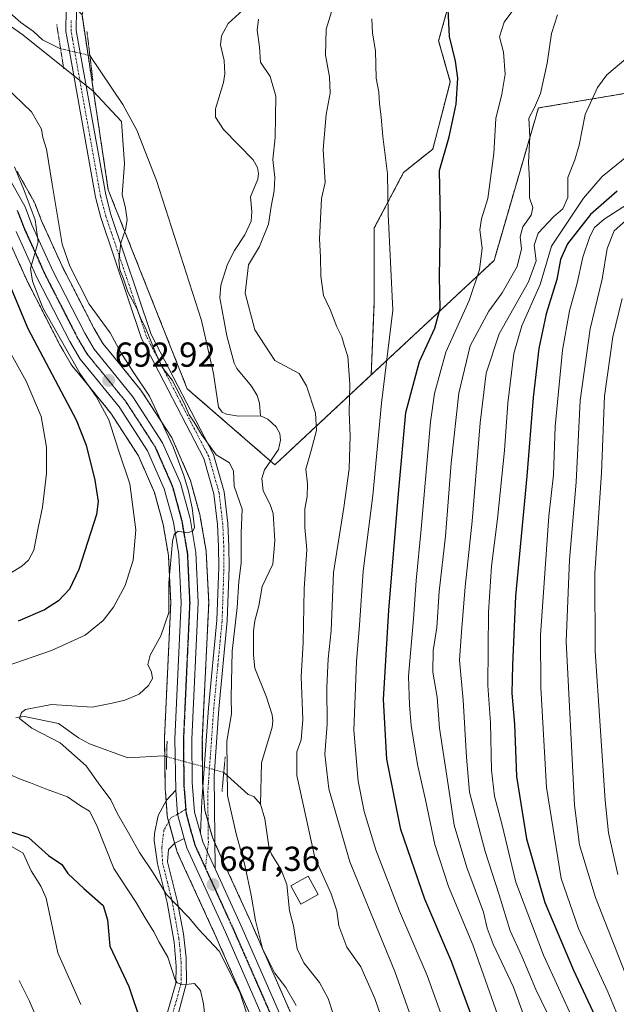
# Model space of a CAD drawing. Units: metres. Extents: x 600085 to 603513, y 4766179 to 4768543.
# Drawn here: x 601265 to 601438, y 4766415 to 4766699 of the extents above; entities that cross this region are included whole.
import ezdxf
from ezdxf.enums import TextEntityAlignment as Align

# ---------------------------------------------------------------- set-up
doc = ezdxf.new("R2010")
doc.units = ezdxf.units.M
doc.header["$MEASUREMENT"] = 0
for name, pattern in [('TRAZO_Y_PUNTO', [1, 0.5, -0.25, 0, -0.25]), ('TRAZOS', [0.75, 0.5, -0.25]), ('TRAZOS2', [0.375, 0.25, -0.125])]:
    doc.linetypes.add(name, pattern=pattern)
for name, color, linetype, lineweight in [('Arbolado forestal', 92, 'TRAZOS', 0), ('Arbolado forestal CxS', 92, 'Continuous', 0), ('Camino', 19, 'Continuous', 0), ('Camino Cxs', 19, 'Continuous', 0), ('Camino eje', 39, 'TRAZO_Y_PUNTO', 13), ('Carretera de calzada única', 19, 'Continuous', 13), ('Carretera de calzada única Cxs', 19, 'Continuous', 13), ('Carretera de calzada única eje', 19, 'TRAZO_Y_PUNTO', 0), ('Carátula', 7, 'Continuous', 5), ('Corriente natural lineal', 142, 'Continuous', 13), ('Corriente natural lineal oculto', 19, 'TRAZO_Y_PUNTO', 13), ('Curva de nivel maestra', 36, 'Continuous', 30), ('Curva de nivel normal', 36, 'Continuous', 0), ('Edificación ligera', 1, 'Continuous', 0), ('Edificación ligera Cxs', 1, 'Continuous', 0), ('Núcleo urbano', 19, 'Continuous', 0), ('Núcleo urbano CxS', 19, 'Continuous', 0), ('Pista no pavimentada', 254, 'Continuous', 13), ('Pista no pavimentada Cxs', 254, 'Continuous', 0), ('Pista pavimentada eje', 135, 'TRAZO_Y_PUNTO', 0), ('Puente lineal', 2, 'TRAZOS2', 0), ('Punto de cota en terreno', 7, 'Continuous', 0), ('Ruta', 19, 'TRAZOS2', 30), ('Rótulo de punto de cota en terreno', 19, 'Continuous', 0)]:
    doc.layers.add(name, color=color, linetype=linetype, lineweight=lineweight)
doc.styles.add('Arial', font='txt', dxfattribs={"height": 0.2})

# ---------------------------------------------------------------- blocks, each defined once
blk = doc.blocks.new('*U151')
at = {"layer": 'Arbolado forestal CxS', "color": 92, "linetype": 'Continuous', "lineweight": 0}
for points in [[(601356.37, 4766383.84, 685.22), (601332.09, 4766439.23, 686.61), (601324.64, 4766455.57, 686.91), (601321.2, 4766463.11, 686.89), (601320.56, 4766465.4, 686.86), (601318.93, 4766471.21, 686.78), (601318.3, 4766479.31, 686.56), (601318.21, 4766491.68, 686.35), (601320.05, 4766531.02, 686.51), (601320.05, 4766531.16, 686.51), (601320.05, 4766531.31, 686.52), (601319.33, 4766545.71, 687.49), (601319.29, 4766546.06, 687.48), (601317.63, 4766555.91, 687.93), (601317.56, 4766556.19, 687.96), (601314.78, 4766566.38, 688.82), (601314.71, 4766566.62, 688.85), (601314.64, 4766566.8, 688.88), (601309.51, 4766578.47, 689.57), (601309.36, 4766578.76, 689.57), (601309.28, 4766578.89, 689.58), (601300.69, 4766592.14, 691.11), (601300.5, 4766592.4, 691.12), (601292.67, 4766602.08, 691.85), (601289.47, 4766605.96, 692.17), (601286.89, 4766610.34, 692.18), (601277.73, 4766628.23, 690.93), (601271.8, 4766641.34, 693.28), (601269.83, 4766646.42, 693.7), (601269.65, 4766646.8, 693.73), (601264.78, 4766655.54, 694.81)], [(601261.75, 4766637.03, 696.01), (601267.85, 4766623.55, 695.86), (601267.91, 4766623.42, 695.86), (601277.27, 4766605.14, 694.26), (601277.35, 4766605, 694.27), (601280.38, 4766599.87, 694.43), (601280.65, 4766599.48, 694.34), (601284.23, 4766595.16, 694.2), (601291.76, 4766585.84, 693.46), (601299.76, 4766573.49, 692.06), (601304.39, 4766562.94, 691.4), (601306.92, 4766553.69, 690), (601308.43, 4766544.69, 689.9), (601309.1, 4766531.15, 689.32), (601307.28, 4766491.97, 686.68), (601307.28, 4766491.81, 686.65), (601307.53, 4766476.93, 687.22), (601307.54, 4766476.75, 687.22), (601308.09, 4766469.59, 687.28), (601308.13, 4766469.3, 687.28), (601308.19, 4766469.02, 687.28), (601310.09, 4766462.2, 687.46), (601310.82, 4766459.58, 687.49), (601310.89, 4766459.35, 687.49), (601310.98, 4766459.13, 687.49), (601322.13, 4766434.77, 688.8), (601346.15, 4766379.91, 687.1)], [(601237.1, 4766727.55, 685.08), (601268.38, 4766715.78, 687.98), (601283.48, 4766700.74, 685.24), (601291.07, 4766650.22, 685.22), (601313.85, 4766592.85, 683.84), (601339.16, 4766570.91, 683.2), (601366.96, 4766596.83, 692.81), (601402.41, 4766629.89, 706.75), (601415.21, 4766673.88, 710.71), (601464.3, 4766682.13, 720.79)]]:
    blk.add_polyline3d(points, dxfattribs=at)
blk = doc.blocks.new('*U240')
at = {"layer": 'Curva de nivel maestra', "color": 36, "linetype": 'Continuous', "lineweight": 30}
blk.add_polyline3d([(601437.93, 4766649.86, 725), (601430.28, 4766643.16, 725), (601423.59, 4766634.64, 725), (601421.62, 4766630.2, 725), (601420.52, 4766624.36, 725), (601417.43, 4766614.52, 725), (601415.37, 4766604.48, 725), (601413.69, 4766590.35, 725), (601411.88, 4766567.62, 725), (601408.62, 4766533.02, 725), (601407.77, 4766513.04, 725), (601407.58, 4766504.96, 725), (601408.27, 4766496.03, 725), (601408.88, 4766480.92, 725), (601411.81, 4766462.92, 725), (601417.08, 4766444.58, 725), (601425.38, 4766425.03, 725), (601431.61, 4766411.69, 725), (601436.27, 4766398.03, 725), (601443.1, 4766373.03, 725)], dxfattribs=at)
blk = doc.blocks.new('*U243')
at = {"layer": 'Curva de nivel maestra', "color": 36, "linetype": 'Continuous', "lineweight": 30}
for points in [[(601397.07, 4766408.84, 700), (601390.13, 4766427.54, 700), (601382.41, 4766445.56, 700), (601375.55, 4766465.65, 700), (601371.43, 4766485.99, 700), (601370.46, 4766503.13, 700), (601372, 4766528.94, 700), (601374.85, 4766562.59, 700), (601376.96, 4766586.02, 700), (601380.86, 4766600.68, 700), (601385.29, 4766610.35, 700), (601386.82, 4766616.04, 700), (601386.67, 4766625.29, 700), (601386.91, 4766641.68, 700), (601386.7, 4766655.88, 700), (601389.46, 4766665.6, 700), (601391.45, 4766674.99, 700), (601391.95, 4766682.46, 700), (601391.27, 4766687.36, 700), (601389.53, 4766694.51, 700), (601389.17, 4766702.36, 700)], [(601260.36, 4766628.23, 700), (601267.83, 4766610.23, 700), (601281.8, 4766583.89, 700), (601284.64, 4766576.62, 700), (601287.19, 4766566.45, 700), (601288.13, 4766560.29, 700), (601287.64, 4766556.53, 700), (601282.61, 4766540.69, 700), (601279.86, 4766535.04, 700), (601276.7, 4766531.69, 700), (601272.65, 4766529.02, 700), (601265.08, 4766525.75, 700)], [(601260.96, 4766465.64, 700), (601268, 4766463.32, 700), (601273.83, 4766458.14, 700), (601277.64, 4766455.51, 700), (601279.43, 4766452.96, 700), (601283.97, 4766448.59, 700), (601289.58, 4766443.72, 700), (601290.85, 4766439.55, 700), (601291.53, 4766432.03, 700), (601297.03, 4766420.33, 700), (601300.5, 4766410.03, 700)]]:
    blk.add_polyline3d(points, dxfattribs=at)
blk = doc.blocks.new('5PATER')
at = {"layer": 'Carátula', "linetype": 'Continuous', "lineweight": 5}
h = blk.add_hatch(color=250, dxfattribs=at)
edge = h.paths.add_edge_path()
edge.add_ellipse((0, 0.01), major_axis=(-1.33, -1.34), ratio=0.999422, start_angle=0, end_angle=360)

msp = doc.modelspace()

# ---------------------------------------------------------------- linework, layer by layer
at = {"layer": 'Arbolado forestal', "color": 92, "linetype": 'TRAZOS', "lineweight": 0}
for points in [[(601398.66, 4766818.33, 690.45), (601402.44, 4766814.05, 687.79), (601410.04, 4766805.46, 688.6), (601421.01, 4766787.74, 695.59), (601433.66, 4766769.18, 697.48), (601436.19, 4766756.53, 699.85), (601427.76, 4766747.25, 700.03), (601412.57, 4766737.96, 699.17), (601393.16, 4766717.72, 698.55), (601386.41, 4766693.25, 699.11), (601389.79, 4766681.44, 699.4), (601384.73, 4766662.03, 698.45), (601376.29, 4766655.28, 696.43), (601367.85, 4766639.25, 693.92), (601367.85, 4766618.16, 692.73), (601366.96, 4766596.83, 692.81)], [(601398.66, 4766818.33, 690.45), (601402.44, 4766814.05, 687.79), (601410.04, 4766805.46, 688.6), (601421.01, 4766787.74, 695.59), (601433.66, 4766769.18, 697.48), (601436.19, 4766756.53, 699.85), (601427.76, 4766747.25, 700.03), (601412.57, 4766737.96, 699.17), (601393.16, 4766717.72, 698.55), (601386.41, 4766693.25, 699.11), (601389.79, 4766681.44, 699.4), (601384.73, 4766662.03, 698.45), (601376.29, 4766655.28, 696.43), (601367.85, 4766639.25, 693.92), (601367.85, 4766618.16, 692.73), (601366.96, 4766596.83, 692.81)], [(601337.89, 4766572.01, 683.17), (601313.85, 4766592.85, 683.84), (601291.07, 4766650.22, 685.22), (601285.22, 4766689.15, 684.98), (601283.48, 4766700.74, 685.24)], [(601337.89, 4766572.01, 683.17), (601313.85, 4766592.85, 683.84), (601291.07, 4766650.22, 685.22), (601285.22, 4766689.15, 684.98), (601283.48, 4766700.74, 685.24)], [(601464.3, 4766682.13, 720.79), (601415.21, 4766673.88, 710.71), (601402.41, 4766629.89, 706.75), (601366.96, 4766596.83, 692.81)], [(601264.78, 4766655.54, 694.81), (601269.65, 4766646.8, 693.73), (601269.83, 4766646.42, 693.7), (601271.8, 4766641.34, 693.28), (601277.73, 4766628.23, 690.93), (601286.89, 4766610.34, 692.18), (601289.47, 4766605.96, 692.17), (601292.67, 4766602.08, 691.85), (601300.5, 4766592.4, 691.12), (601300.69, 4766592.14, 691.11), (601309.28, 4766578.89, 689.58), (601309.36, 4766578.76, 689.57), (601309.51, 4766578.47, 689.57), (601314.64, 4766566.8, 688.88), (601314.71, 4766566.62, 688.85), (601314.78, 4766566.38, 688.82), (601317.56, 4766556.19, 687.96), (601317.63, 4766555.91, 687.93), (601319.29, 4766546.06, 687.48), (601319.33, 4766545.71, 687.49), (601320.05, 4766531.31, 686.52), (601320.05, 4766531.16, 686.51), (601320.05, 4766531.02, 686.51), (601318.21, 4766491.68, 686.35), (601318.27, 4766483.83, 686.58), (601318.3, 4766479.31, 686.56), (601318.39, 4766478.09, 686.56), (601318.93, 4766471.21, 686.78), (601319.87, 4766467.85, 686.83), (601320.56, 4766465.4, 686.86), (601321.2, 4766463.11, 686.89), (601321.83, 4766461.73, 686.88), (601324.64, 4766455.57, 686.91), (601332.09, 4766439.24, 686.61), (601356.37, 4766383.85, 685.22)], [(601346.15, 4766379.91, 687.1), (601322.13, 4766434.77, 688.8), (601310.98, 4766459.13, 687.49), (601310.89, 4766459.35, 687.49), (601310.82, 4766459.58, 687.49), (601310.22, 4766461.72, 687.47), (601310.09, 4766462.2, 687.46), (601308.5, 4766467.89, 687.31), (601308.19, 4766469.02, 687.28), (601308.13, 4766469.3, 687.28), (601308.09, 4766469.59, 687.28), (601307.75, 4766473.97, 687.25), (601307.54, 4766476.75, 687.22), (601307.53, 4766476.93, 687.22), (601307.36, 4766486.81, 686.12), (601307.28, 4766491.81, 686.65), (601307.28, 4766491.97, 686.68), (601309.1, 4766531.15, 689.32), (601308.43, 4766544.69, 689.9), (601306.92, 4766553.7, 690), (601304.39, 4766562.94, 691.4), (601299.76, 4766573.49, 692.06), (601291.76, 4766585.84, 693.46), (601284.23, 4766595.16, 694.2), (601280.65, 4766599.48, 694.34), (601280.38, 4766599.87, 694.43), (601277.35, 4766605, 694.27), (601277.27, 4766605.14, 694.26), (601267.91, 4766623.42, 695.86), (601267.85, 4766623.55, 695.86), (601261.75, 4766637.03, 696.01)], [(601366.96, 4766596.83, 692.81), (601339.16, 4766570.91, 683.2), (601337.89, 4766572.01, 683.17)], [(601366.96, 4766596.83, 692.81), (601339.16, 4766570.91, 683.2), (601337.89, 4766572.01, 683.17)]]:
    msp.add_polyline3d(points, dxfattribs=at)
at = {"layer": 'Arbolado forestal CxS', "color": 92, "linetype": 'Continuous', "lineweight": 0}
msp.add_polyline3d([(601464.3, 4766682.13, 720.79), (601415.21, 4766673.88, 710.71), (601402.41, 4766629.89, 706.75), (601366.96, 4766596.83, 692.81), (601366.96, 4766596.83, 692.81), (601367.85, 4766618.16, 692.73), (601367.85, 4766639.25, 693.92), (601376.29, 4766655.28, 696.43), (601384.73, 4766662.03, 698.45), (601389.79, 4766681.44, 699.4), (601386.41, 4766693.25, 699.11), (601393.16, 4766717.72, 698.55), (601412.57, 4766737.96, 699.17), (601427.76, 4766747.25, 700.03), (601436.19, 4766756.53, 699.85), (601433.66, 4766769.18, 697.48), (601421.01, 4766787.74, 695.59), (601410.04, 4766805.46, 688.6), (601398.66, 4766818.33, 690.45), (601421.78, 4766833.63, 689.93), (601417.12, 4766842.49, 691.29), (601478.17, 4766876.03, 694.09)], dxfattribs=at)
msp.add_polyline3d([(601366.96, 4766596.83, 692.81), (601339.16, 4766570.91, 683.2), (601313.85, 4766592.85, 683.84), (601291.07, 4766650.22, 685.22), (601283.48, 4766700.74, 685.24), (601291.08, 4766737.12, 685.61), (601323.45, 4766766.02, 686.55), (601352.43, 4766789.2, 689.85), (601382.37, 4766807.55, 690.57), (601398.66, 4766818.33, 690.45), (601410.04, 4766805.46, 688.6), (601421.01, 4766787.74, 695.59), (601433.66, 4766769.18, 697.48), (601436.19, 4766756.53, 699.85), (601427.76, 4766747.25, 700.03), (601412.57, 4766737.96, 699.17), (601393.16, 4766717.72, 698.55), (601386.41, 4766693.25, 699.11), (601389.79, 4766681.44, 699.4), (601384.73, 4766662.03, 698.45), (601376.29, 4766655.28, 696.43), (601367.85, 4766639.25, 693.92), (601367.85, 4766618.16, 692.73), (601366.96, 4766596.83, 692.81)], close=True, dxfattribs=at)
at = {"layer": 'Camino', "color": 19, "linetype": 'Continuous', "lineweight": 0}
for points in [[(601307.28, 4766409.87, 697.66), (601310.53, 4766421.31, 695.37), (601310.62, 4766426.25, 694.33), (601310.08, 4766433.14, 693), (601308.03, 4766444.58, 691.21), (601305.25, 4766455.77, 688.74), (601304.34, 4766462.53, 687.75), (601304.36, 4766464.5, 687.5), (601305.5, 4766469.72, 687.21), (601307.84, 4766474.13, 687.25), (601310.53, 4766476.98, 687.27)], [(601310.53, 4766476.98, 687.27), (601311.06, 4766470.06, 687.3), (601312.99, 4766463.02, 687.36)], [(601312.99, 4766463.02, 687.36), (601310.26, 4766461.76, 687.47), (601308.42, 4766459.9, 687.58), (601308.2, 4766456.33, 687.99), (601310.97, 4766445.21, 689.81), (601312.76, 4766435.57, 691.68), (601313.5, 4766428.59, 693.44), (601313.6, 4766421.38, 695.01), (601310.92, 4766411.3, 696.86)]]:
    msp.add_polyline3d(points, dxfattribs=at)
at = {"layer": 'Camino Cxs', "color": 19, "linetype": 'Continuous', "lineweight": 0}
msp.add_polyline3d([(601307.28, 4766409.87, 697.66), (601310.53, 4766421.31, 695.37), (601310.62, 4766426.25, 694.33), (601310.08, 4766433.14, 693), (601308.03, 4766444.58, 691.21), (601305.25, 4766455.77, 688.74), (601304.34, 4766462.53, 687.75), (601304.36, 4766464.5, 687.5), (601305.5, 4766469.72, 687.21), (601307.84, 4766474.13, 687.25), (601310.53, 4766476.98, 687.27), (601311.06, 4766470.06, 687.3), (601312.99, 4766463.02, 687.36), (601312.99, 4766463.02, 687.36), (601310.26, 4766461.76, 687.47), (601308.42, 4766459.9, 687.58), (601308.2, 4766456.33, 687.99), (601310.97, 4766445.21, 689.81), (601312.76, 4766435.57, 691.68), (601313.5, 4766428.59, 693.44), (601313.6, 4766421.38, 695.01), (601310.92, 4766411.3, 696.86)], dxfattribs=at)
at = {"layer": 'Camino eje', "color": 39, "linetype": 'TRAZO_Y_PUNTO', "lineweight": 13}
msp.add_polyline3d([(601313.43, 4766471.55, 687.17), (601311.06, 4766470.06, 687.3), (601309.16, 4766469.07, 687.29), (601307.13, 4766465.44, 687.38), (601306.49, 4766460.43, 687.64), (601306.73, 4766456.05, 688.14), (601308.12, 4766450.46, 689.25), (601309.5, 4766444.9, 690.49), (601310.4, 4766440.08, 691.25), (601311.42, 4766434.36, 692.23), (601311.79, 4766430.87, 692.91), (601312.06, 4766427.42, 693.68), (601312.11, 4766423.82, 694.57), (601312.07, 4766421.35, 695), (601310.73, 4766416.31, 696.19), (601309.1, 4766410.59, 697.27)], dxfattribs=at)
at = {"layer": 'Carretera de calzada única', "color": 19, "linetype": 'Continuous', "lineweight": 13}
for points in [[(601262.17, 4766654.06, 695.7), (601267.03, 4766645.34, 694.91), (601269.03, 4766640.18, 694.23), (601275.03, 4766626.93, 692.76), (601284.26, 4766608.89, 693.22), (601287.01, 4766604.23, 693.17), (601290.35, 4766600.18, 692.87), (601298.17, 4766590.51, 692.13), (601306.76, 4766577.26, 691.16), (601311.89, 4766565.59, 690.56), (601314.67, 4766555.4, 689.24), (601316.33, 4766545.56, 689), (601317.05, 4766531.16, 688.3), (601315.21, 4766491.74, 686.72), (601315.3, 4766479.18, 686.87), (601315.96, 4766470.68, 687.04), (601317.66, 4766464.61, 687.08)], [(601310.53, 4766476.98, 687.27), (601310.28, 4766491.83, 687.18), (601312.1, 4766531.15, 688.88), (601311.42, 4766545.01, 689.55), (601309.85, 4766554.34, 690.08), (601307.23, 4766563.94, 690.64), (601302.41, 4766574.92, 691.54), (601294.19, 4766587.6, 692.79), (601286.55, 4766597.06, 693.14), (601282.96, 4766601.39, 693.52), (601279.94, 4766606.51, 693.72), (601270.58, 4766624.79, 694.64), (601264.48, 4766638.27, 695.38)], [(601310.53, 4766476.98, 687.27), (601311.06, 4766470.06, 687.3), (601312.99, 4766463.02, 687.36)], [(601378.55, 4766197.82, 683.88), (601374.44, 4766208.81, 684.26), (601371.94, 4766217.82, 683.61), (601370.44, 4766226.64, 684.16), (601366.67, 4766273.02, 683.35), (601365.05, 4766295.86, 684.65), (601363.5, 4766310.75, 685.52), (601354.98, 4766358.41, 685.88), (601352.62, 4766368.48, 686.05), (601348.98, 4766380.94, 686.43), (601324.87, 4766436, 687.83), (601313.71, 4766460.38, 687.38), (601312.99, 4766463.02, 687.36)], [(601321.91, 4766454.33, 687.22), (601319.65, 4766459.28, 687.12), (601318.37, 4766462.08, 687.11), (601317.66, 4766464.61, 687.08)], [(601321.91, 4766454.33, 687.22), (601329.35, 4766438.01, 687.13), (601353.62, 4766382.64, 685.83), (601357.39, 4766369.74, 685.58), (601359.8, 4766359.41, 685.28), (601368.37, 4766311.43, 683.56), (601369.96, 4766296.3, 683.25), (601371.58, 4766273.41, 683.27), (601375.33, 4766227.25, 683.31), (601376.75, 4766218.89, 683.41), (601379.14, 4766210.27, 683.5), (601381.91, 4766202.42, 683.49), (601383.91, 4766197.9, 683.27)]]:
    msp.add_polyline3d(points, dxfattribs=at)
at = {"layer": 'Carretera de calzada única Cxs', "color": 19, "linetype": 'Continuous', "lineweight": 13}
for points in [[(601262.17, 4766654.06, 695.7), (601267.03, 4766645.34, 694.91), (601269.03, 4766640.18, 694.23), (601275.03, 4766626.93, 692.76), (601284.26, 4766608.89, 693.22), (601287.01, 4766604.23, 693.17), (601290.35, 4766600.18, 692.87), (601298.17, 4766590.51, 692.13), (601306.76, 4766577.26, 691.16), (601311.89, 4766565.59, 690.56), (601314.67, 4766555.4, 689.24), (601316.33, 4766545.56, 689), (601317.05, 4766531.16, 688.3), (601315.21, 4766491.74, 686.72), (601315.3, 4766479.18, 686.87), (601315.96, 4766470.68, 687.04), (601317.66, 4766464.61, 687.08), (601318.37, 4766462.08, 687.11), (601319.65, 4766459.28, 687.12), (601321.91, 4766454.33, 687.22), (601329.35, 4766438.01, 687.13), (601353.62, 4766382.64, 685.83)], [(601348.98, 4766380.94, 686.43), (601324.87, 4766436, 687.83), (601313.71, 4766460.38, 687.38), (601312.99, 4766463.02, 687.36), (601311.06, 4766470.06, 687.3), (601310.53, 4766476.98, 687.27), (601310.28, 4766491.83, 687.18), (601312.1, 4766531.15, 688.88), (601311.42, 4766545.01, 689.55), (601309.85, 4766554.34, 690.08), (601307.23, 4766563.94, 690.64), (601302.41, 4766574.92, 691.54), (601294.19, 4766587.6, 692.79), (601286.55, 4766597.06, 693.14), (601282.96, 4766601.39, 693.52), (601279.94, 4766606.51, 693.72), (601270.58, 4766624.79, 694.64), (601264.48, 4766638.27, 695.38)]]:
    msp.add_polyline3d(points, dxfattribs=at)
at = {"layer": 'Carretera de calzada única eje', "color": 19, "linetype": 'TRAZO_Y_PUNTO', "lineweight": 0}
for points in [[(601264.8, 4766644.3, 695.28), (601265.8, 4766641.72, 695.15), (601266.76, 4766639.23, 694.92), (601269.82, 4766632.49, 693.98), (601272.8, 4766625.85, 693.81), (601277.42, 4766616.84, 693.58), (601282.1, 4766607.69, 693.51), (601283.48, 4766605.36, 693.39), (601284.98, 4766602.81, 693.36), (601286.78, 4766600.64, 693.16), (601288.46, 4766598.61, 693.05), (601292.26, 4766593.9, 692.82), (601296.17, 4766589.06, 692.55), (601300.3, 4766582.71, 692.1), (601304.58, 4766576.09, 691.46), (601307.14, 4766570.26, 691.15), (601309.55, 4766564.76, 690.76), (601310.94, 4766559.67, 690.45), (601312.26, 4766554.86, 689.92), (601313.05, 4766550.21, 689.56), (601313.89, 4766545.29, 689.28), (601314.23, 4766538.09, 689.12), (601314.57, 4766531.15, 688.74), (601313.66, 4766511.43, 687.7), (601312.75, 4766491.77, 687.16), (601312.8, 4766485.5, 687.14), (601312.91, 4766478.08, 687.14), (601313.25, 4766473.83, 687.15), (601313.43, 4766471.55, 687.17)], [(601313.43, 4766471.55, 687.17), (601313.53, 4766470.25, 687.19), (601314.83, 4766465.52, 687.22), (601316.03, 4766461.23, 687.28), (601319.09, 4766454.55, 687.26)], [(601319.09, 4766454.55, 687.26), (601321.62, 4766449.04, 687.36), (601327.1, 4766437.01, 687.38), (601339.17, 4766409.48, 687.61), (601351.3, 4766381.79, 686.16), (601353.19, 4766375.34, 686.18), (601355.01, 4766369.1, 685.87), (601356.21, 4766363.93, 685.62), (601357.39, 4766358.91, 685.42), (601361.64, 4766335.08, 684.53), (601365.94, 4766311.09, 684.23), (601366.73, 4766303.51, 683.74), (601367.5, 4766296.08, 683.63), (601368.32, 4766284.64, 683.59), (601369.12, 4766273.22, 683.33), (601372.89, 4766226.93, 683.41), (601373.6, 4766222.76, 683.44), (601374.33, 4766218.34, 683.53), (601375.6, 4766213.84, 683.57), (601376.8, 4766209.54, 683.63), (601378.17, 4766205.6, 683.62), (601380.23, 4766200.11, 683.65), (601381.22, 4766197.86, 683.73)]]:
    msp.add_polyline3d(points, dxfattribs=at)
at = {"layer": 'Corriente natural lineal', "color": 142, "linetype": 'Continuous', "lineweight": 13}
for points in [[(601209, 4766733, 685.3), (601210.29, 4766732.55, 685.25), (601211.89, 4766731.43, 685.26), (601220.33, 4766723.59, 685.31), (601223.3, 4766721.67, 685.15), (601225.09, 4766721.23, 685.08), (601227.94, 4766721.15, 685.07), (601230.75, 4766721.59, 685.11), (601234.19, 4766722.62, 685.09), (601238.01, 4766722.88, 685.08), (601240.77, 4766722.45, 685.03), (601244.67, 4766720.51, 684.97), (601246.48, 4766718.76, 684.99), (601252, 4766710.5, 684.96), (601254.41, 4766707.78, 684.97), (601260.22, 4766703.42, 684.69), (601265.79, 4766698.59, 684.35), (601269.51, 4766696, 684.64), (601272.03, 4766693.51, 684.65), (601277.29, 4766690.99, 684.84)], [(601330.93, 4766703.03, 684.29), (601325.66, 4766698.29, 683.84), (601323.7, 4766694.74, 683.93), (601323.5, 4766692.14, 683.97), (601324.56, 4766687.55, 683.93), (601324.7, 4766683.73, 683.8), (601324.31, 4766681.25, 683.85), (601321.98, 4766673.63, 683.62), (601321.97, 4766671.2, 683.56), (601324.32, 4766667.67, 683.55), (601332.89, 4766658.93, 684.04), (601334.18, 4766656.72, 683.98), (601334.46, 4766655.02, 683.8), (601334.23, 4766653.31, 683.65), (601332.09, 4766648.24, 683.63), (601332.53, 4766643.89, 683.64), (601332.27, 4766641.25, 683.46), (601330.5, 4766637.23, 683.19), (601327.53, 4766632.79, 683.14), (601325.51, 4766628.77, 683.13), (601323.55, 4766622.77, 683.45), (601323.26, 4766619.08, 683.41), (601325.32, 4766608.14, 683.26), (601327.41, 4766600.23, 683.53), (601328.13, 4766598.7, 683.32), (601332.36, 4766593.61, 683.06), (601333.99, 4766590.89, 682.97), (601334.71, 4766588.65, 682.89), (601335, 4766585, 682.95)], [(601285.75, 4766689.03, 684.91), (601295.27, 4766674.85, 684.29), (601299.3, 4766667.44, 684.46), (601304.99, 4766652.92, 684.18), (601317.97, 4766612.57, 683.68), (601321.41, 4766597.23, 683.74), (601322.86, 4766587.57, 683.13), (601323.92, 4766586.12, 683.12), (601325.18, 4766585.49, 683.11), (601328.61, 4766584.98, 683.06), (601335, 4766585, 682.95)], [(601335, 4766585, 682.95), (601337.15, 4766584.08, 682.96), (601339.53, 4766581.83, 682.95), (601340.56, 4766579.9, 682.96), (601340.77, 4766577.99, 683.02), (601340.19, 4766575.33, 683.17), (601336.12, 4766569.46, 683.11), (601335.36, 4766566.93, 683.03), (601335.75, 4766563.35, 682.68), (601337.82, 4766559.49, 682.93), (601338.68, 4766556.88, 683.14), (601339.09, 4766549, 682.92), (601338.53, 4766542.21, 683.03), (601335.52, 4766535.79, 682.83), (601334.55, 4766530.18, 682.76), (601333.34, 4766525.84, 682.74), (601333.02, 4766522.96, 682.62), (601332.97, 4766516.01, 682.74), (601333.39, 4766512.17, 682.84), (601336.77, 4766503.88, 682.16), (601338.37, 4766498.78, 682.92), (601338.57, 4766497.01, 682.84), (601338.38, 4766495.23, 682.63), (601335.25, 4766484.92, 681.53), (601335, 4766473, 681.75)], [(601307.92, 4766486.66, 686.29), (601306.96, 4766486.92, 685.99), (601296.71, 4766486.31, 686.47), (601285.67, 4766490.34, 688.71), (601282.5, 4766492.08, 689.09), (601276.66, 4766496.26, 689.05), (601266.87, 4766498.23, 689.54), (601264.38, 4766497.96, 690.31)], [(601335, 4766473, 681.75), (601333.06, 4766475.17, 681.96), (601331.4, 4766475.72, 682.22), (601324.39, 4766482.15, 684.92)], [(601355.8, 4766413.01, 681.13), (601354.57, 4766416.86, 681.6), (601351.99, 4766421.5, 682.25), (601347.53, 4766427.21, 681.66), (601345.62, 4766431.26, 681.48), (601344.56, 4766437.82, 682.5), (601343.41, 4766442.17, 682.84), (601342.58, 4766449.83, 682.22), (601340.92, 4766453.97, 681.72), (601338.15, 4766458.53, 681.75), (601337.47, 4766460.2, 681.78), (601336.29, 4766468.72, 681.54), (601335, 4766473, 681.75)]]:
    msp.add_polyline3d(points, dxfattribs=at)
at = {"layer": 'Corriente natural lineal oculto', "color": 19, "linetype": 'TRAZO_Y_PUNTO', "lineweight": 13}
for points in [[(601277.29, 4766690.99, 684.84), (601285.75, 4766689.03, 684.91)], [(601324.39, 4766482.15, 684.92), (601315.9, 4766484.48, 686.79), (601307.92, 4766486.66, 686.29)]]:
    msp.add_polyline3d(points, dxfattribs=at)
at = {"layer": 'Curva de nivel normal', "color": 36, "linetype": 'Continuous', "lineweight": 0}
for points in [[(601381.02, 4766404.37, 690), (601373.81, 4766424.69, 690), (601360.83, 4766456.36, 690), (601354.77, 4766477.36, 690), (601353.56, 4766487.36, 690), (601354.26, 4766496.03, 690), (601354.12, 4766506.69, 690), (601354.54, 4766514.93, 690), (601355.39, 4766522.97, 690), (601356.03, 4766539.81, 690), (601359.04, 4766558.57, 690), (601360.55, 4766569.7, 690), (601360.86, 4766579.22, 690), (601360.58, 4766586.02, 690), (601360.77, 4766594.21, 690), (601360.18, 4766602.16, 690), (601359.16, 4766605.44, 690), (601358.52, 4766607.83, 690), (601357, 4766610.76, 690), (601355.06, 4766615.7, 690), (601353.2, 4766619.81, 690), (601352.38, 4766625.3, 690), (601352.36, 4766630.92, 690), (601352.02, 4766636.07, 690), (601352.59, 4766647.74, 690), (601353.62, 4766652.42, 690), (601353.13, 4766661.9, 690), (601353.94, 4766672.04, 690), (601355.07, 4766678.16, 690), (601354.96, 4766682.83, 690), (601353.78, 4766689.17, 690), (601354, 4766696.67, 690), (601357.9, 4766709.54, 690)], [(601404.54, 4766409.03, 705), (601399.36, 4766423.69, 705), (601396.28, 4766432.36, 705), (601389.23, 4766449.19, 705), (601385.28, 4766461.36, 705), (601382.66, 4766474.21, 705), (601380.36, 4766484.43, 705), (601378.52, 4766495.7, 705), (601378.02, 4766501.67, 705), (601377.73, 4766509.89, 705), (601379.12, 4766526.5, 705), (601379.91, 4766537.55, 705), (601381.39, 4766552.35, 705), (601384.05, 4766583.35, 705), (601385.24, 4766591.5, 705), (601388.53, 4766603.43, 705), (601395.2, 4766618.36, 705), (601398.2, 4766627.2, 705), (601398.99, 4766633.38, 705), (601398.34, 4766638.71, 705), (601398.74, 4766641.86, 705), (601400.64, 4766647.74, 705), (601402.36, 4766660.77, 705), (601402.9, 4766670.89, 705), (601404.69, 4766677.84, 705), (601405.58, 4766683.65, 705), (601405.14, 4766689.98, 705), (601403.96, 4766694.38, 705), (601405.33, 4766698.62, 705), (601412.02, 4766707.76, 705)], [(601345.32, 4766414.87, 685), (601342.31, 4766420.07, 685), (601339.1, 4766424.2, 685), (601335.56, 4766431.36, 685), (601333.59, 4766439.36, 685), (601332.35, 4766446.67, 685), (601330.44, 4766455.36, 685), (601327.94, 4766464.37, 685), (601325.44, 4766475.43, 685), (601325.27, 4766491.11, 685), (601326.66, 4766499.04, 685), (601326.54, 4766503.73, 685), (601326.83, 4766517.1, 685), (601328.3, 4766529.75, 685), (601328.76, 4766537.2, 685), (601329.38, 4766542.52, 685), (601329.4, 4766551.26, 685), (601329.7, 4766558.07, 685), (601327.42, 4766564.75, 685), (601327.19, 4766569.08, 685), (601326.03, 4766571.46, 685), (601322.18, 4766573.76, 685), (601318, 4766579.68, 685), (601315.89, 4766583.2, 685), (601314.42, 4766585.3, 685), (601313.1, 4766588.49, 685), (601309.46, 4766595.29, 685), (601306.57, 4766599.11, 685), (601305, 4766602.67, 685), (601302.04, 4766610, 685), (601300.37, 4766613.3, 685), (601299.31, 4766615.99, 685), (601296.71, 4766620.86, 685), (601295.46, 4766624.55, 685), (601294.44, 4766627.2, 685), (601294.14, 4766629.88, 685), (601294.64, 4766634.94, 685), (601296.02, 4766638.84, 685), (601296.53, 4766641.63, 685), (601295.99, 4766645.01, 685), (601295.08, 4766648.87, 685), (601295.74, 4766657.73, 685), (601294.9, 4766669.99, 685), (601286.74, 4766678.74, 685), (601266.44, 4766695, 685), (601256.86, 4766701.65, 685)], [(601420.7, 4766700.72, 710), (601419.03, 4766695.36, 710), (601417.77, 4766686.86, 710), (601415.84, 4766678.04, 710), (601414.09, 4766673.98, 710), (601412.44, 4766670.93, 710), (601412.73, 4766665.6, 710), (601412.37, 4766658.16, 710), (601412.63, 4766653.02, 710), (601412.66, 4766647.99, 710), (601413.64, 4766645.18, 710), (601413.12, 4766642.97, 710), (601410.72, 4766639.59, 710), (601409.96, 4766636.68, 710), (601410.29, 4766633.22, 710), (601409.12, 4766628.18, 710), (601404.76, 4766620.53, 710), (601400.91, 4766615.24, 710), (601395.53, 4766605.22, 710), (601392.22, 4766591.62, 710), (601390.03, 4766571.34, 710), (601388.44, 4766550.35, 710), (601386.56, 4766534.34, 710), (601385.91, 4766523.96, 710), (601384.85, 4766517.36, 710), (601384.72, 4766511.09, 710), (601385.99, 4766503.81, 710), (601386.65, 4766494.94, 710), (601389.12, 4766478.59, 710), (601390.89, 4766466.92, 710), (601394.54, 4766454.72, 710), (601399.35, 4766441.81, 710), (601400.46, 4766437.2, 710), (601402.17, 4766432.6, 710), (601408.07, 4766420.18, 710), (601414.33, 4766402.69, 710)], [(601334.43, 4766699.49, 685), (601334.06, 4766696.35, 685), (601334.74, 4766691.56, 685), (601334.97, 4766687.14, 685), (601337.8, 4766682.95, 685), (601339.38, 4766677.25, 685), (601339.21, 4766665.34, 685), (601338.6, 4766659, 685), (601339.09, 4766653.83, 685), (601338.96, 4766649.95, 685), (601338.03, 4766645.42, 685), (601337.32, 4766640.38, 685), (601334.75, 4766633.94, 685), (601331.56, 4766628.62, 685), (601330.53, 4766620.48, 685), (601333.32, 4766609.85, 685), (601339.12, 4766600.98, 685), (601346.16, 4766597.26, 685), (601348.29, 4766593.72, 685), (601350.88, 4766585.79, 685), (601351.13, 4766580.81, 685), (601349.67, 4766575.04, 685), (601348.11, 4766569.6, 685), (601348.55, 4766565.41, 685), (601348.46, 4766561.8, 685), (601347.75, 4766558.18, 685), (601347.77, 4766552.78, 685), (601348.34, 4766546.42, 685), (601347.63, 4766535.11, 685), (601347.27, 4766519.55, 685), (601346.75, 4766509.69, 685), (601347.22, 4766497.36, 685), (601346.69, 4766491.55, 685), (601345.48, 4766488.11, 685), (601345.5, 4766481.21, 685), (601350.66, 4766457.59, 685), (601355.39, 4766447.08, 685), (601357.07, 4766442.16, 685), (601357.62, 4766437.84, 685), (601359.96, 4766431.7, 685), (601364, 4766426.06, 685), (601368.04, 4766416.87, 685), (601373.94, 4766399.69, 685)], [(601388.27, 4766409.05, 695), (601383.08, 4766423.52, 695), (601375.16, 4766442.06, 695), (601368.26, 4766459.8, 695), (601364.89, 4766470.87, 695), (601363.23, 4766479.61, 695), (601361.97, 4766494.32, 695), (601362.7, 4766514.11, 695), (601363.55, 4766524.58, 695), (601364.65, 4766540.18, 695), (601367.45, 4766562.09, 695), (601369.88, 4766588.71, 695), (601373.23, 4766615.51, 695), (601371.84, 4766643.28, 695), (601371.7, 4766654.86, 695), (601370.28, 4766665.66, 695), (601369.84, 4766671.2, 695), (601369.3, 4766675.18, 695), (601369.18, 4766678.46, 695), (601368.43, 4766682.49, 695), (601368.19, 4766690.33, 695), (601367.36, 4766695.44, 695), (601367.13, 4766699.56, 695)], [(601443.41, 4766690.58, 715), (601434.94, 4766683.44, 715), (601432.31, 4766679.82, 715), (601428.67, 4766671.99, 715), (601426.95, 4766663.16, 715), (601425.75, 4766658.93, 715), (601423.74, 4766653.85, 715), (601423.75, 4766648, 715), (601422.26, 4766644.79, 715), (601419.58, 4766642.43, 715), (601415.17, 4766637.71, 715), (601414.02, 4766634.3, 715), (601414.56, 4766629.79, 715), (601412.35, 4766623.72, 715), (601403.88, 4766608.71, 715), (601400.15, 4766597.31, 715), (601398.43, 4766583.02, 715), (601396.12, 4766554.68, 715), (601394.08, 4766535.68, 715), (601393.04, 4766522.68, 715), (601392.44, 4766514.57, 715), (601393.48, 4766502.96, 715), (601394.45, 4766486.55, 715), (601395.35, 4766476.44, 715), (601399.82, 4766459.31, 715), (601403.86, 4766446.84, 715), (601407.09, 4766436.42, 715), (601410.39, 4766429.11, 715), (601414.47, 4766419.52, 715), (601419.04, 4766409.96, 715)], [(601261.26, 4766680.06, 690), (601268.89, 4766672.76, 690), (601271.75, 4766667.8, 690), (601272.22, 4766665.35, 690), (601273.2, 4766662.02, 690), (601274.88, 4766651.92, 690), (601277.72, 4766634.58, 690), (601280, 4766628.21, 690), (601285.59, 4766617.26, 690), (601291.62, 4766608.95, 690), (601294.68, 4766603.29, 690), (601298.25, 4766597.76, 690), (601302.92, 4766590.7, 690), (601309.78, 4766576.08, 690), (601312.87, 4766567.79, 690), (601314.19, 4766563.28, 690), (601315.26, 4766558.46, 690), (601315.92, 4766552.78, 690), (601315.5, 4766551.79, 690), (601313.87, 4766551.3, 690), (601311.24, 4766551.76, 690), (601310.11, 4766550.82, 690), (601309.64, 4766548.8, 690), (601308.52, 4766536.84, 690), (601308.54, 4766528.3, 690), (601306.26, 4766521.5, 690), (601303.12, 4766516.01, 690), (601302.5, 4766513.23, 690), (601303.56, 4766511.03, 690), (601303.81, 4766509.28, 690), (601302.69, 4766507.23, 690), (601299.94, 4766504.75, 690), (601295.87, 4766503, 690), (601292.16, 4766502.07, 690), (601286.45, 4766500.96, 690), (601274.68, 4766501.76, 690), (601267.18, 4766500.27, 690), (601266.02, 4766499.45, 690), (601265.45, 4766497.72, 690), (601268.96, 4766494.89, 690), (601277.16, 4766490.64, 690), (601284.69, 4766484.03, 690), (601288.17, 4766479.08, 690), (601291.79, 4766474.24, 690), (601293.59, 4766470.41, 690), (601297.33, 4766464.03, 690), (601300.04, 4766459.03, 690), (601304.04, 4766453.12, 690), (601307.9, 4766446.93, 690), (601310.69, 4766444.06, 690), (601314.29, 4766440.27, 690), (601317.11, 4766436.88, 690), (601323.1, 4766430.59, 690), (601329.03, 4766418.68, 690), (601331.9, 4766409.75, 690)], [(601443.79, 4766340.65, 720), (601436.59, 4766369.95, 720), (601431.31, 4766390.06, 720), (601428.74, 4766401.1, 720), (601425.38, 4766410.49, 720), (601416.65, 4766429.42, 720), (601408.74, 4766450.49, 720), (601404.64, 4766467.32, 720), (601402.51, 4766475.26, 720), (601401.63, 4766482.74, 720), (601401.37, 4766496.48, 720), (601400.58, 4766507.26, 720), (601400.82, 4766528.35, 720), (601401.64, 4766541.68, 720), (601403.42, 4766555.35, 720), (601405.39, 4766575.02, 720), (601406.36, 4766588.68, 720), (601408.12, 4766603.02, 720), (601410.45, 4766611.02, 720), (601415.73, 4766622.93, 720), (601418.99, 4766633.99, 720), (601428.25, 4766647.86, 720), (601433.58, 4766654.08, 720), (601443.25, 4766661.87, 720)], [(601264, 4766656.91, 695), (601266.82, 4766650.1, 695), (601269.95, 4766641.6, 695), (601270.87, 4766635.24, 695), (601268.66, 4766627.51, 695), (601269.2, 4766623.87, 695), (601272.18, 4766616.22, 695), (601282.96, 4766597.19, 695), (601287.52, 4766590.61, 695), (601291.18, 4766583.93, 695), (601294, 4766575.1, 695), (601297.29, 4766565.38, 695), (601299.04, 4766552.1, 695), (601298.24, 4766543.35, 695), (601295.95, 4766536.12, 695), (601292.59, 4766529.82, 695), (601289.58, 4766525.94, 695), (601284.42, 4766521.7, 695), (601274.7, 4766517.27, 695), (601249.03, 4766508.43, 695)], [(601440.94, 4766646.17, 730), (601434.2, 4766641.8, 730), (601431.4, 4766639.4, 730), (601430.01, 4766636.83, 730), (601428.07, 4766630.83, 730), (601426.39, 4766623.29, 730), (601424.16, 4766615.35, 730), (601422.14, 4766604.02, 730), (601420.08, 4766581.94, 730), (601419.59, 4766568.05, 730), (601418.26, 4766556.04, 730), (601415.86, 4766521.75, 730), (601415.89, 4766506.6, 730), (601417.5, 4766477.76, 730), (601421.78, 4766451.55, 730), (601426.83, 4766437.08, 730), (601435.27, 4766418.83, 730), (601439.14, 4766409.59, 730)], [(601443, 4766417.11, 735), (601431.68, 4766446.02, 735), (601427.07, 4766461.25, 735), (601425.62, 4766472.69, 735), (601424.68, 4766491.76, 735), (601423.27, 4766519.94, 735), (601424.23, 4766543.46, 735), (601426.14, 4766565.94, 735), (601427.27, 4766589.42, 735), (601430.14, 4766610.1, 735), (601433.62, 4766624.44, 735), (601435.1, 4766633.34, 735), (601437.05, 4766638.46, 735), (601442.92, 4766643.6, 735)], [(601438.15, 4766452.68, 740), (601435.48, 4766464.65, 740), (601434.47, 4766473.99, 740), (601431.55, 4766517.09, 740), (601431.52, 4766539.68, 740), (601433.42, 4766568.6, 740), (601434.26, 4766590.69, 740), (601436.65, 4766607.83, 740), (601439.4, 4766618.94, 740)], [(601259.51, 4766609.06, 705), (601267.35, 4766595.03, 705), (601271.66, 4766584.86, 705), (601273.26, 4766575.97, 705), (601273.2, 4766568.35, 705), (601272.07, 4766558.68, 705), (601270.81, 4766552.68, 705), (601269.58, 4766546.28, 705), (601268.08, 4766543.38, 705), (601266.15, 4766541.66, 705), (601253.26, 4766533.76, 705)], [(601262.36, 4766481.65, 695), (601265.93, 4766480.12, 695), (601268.59, 4766479.13, 695), (601272.9, 4766477.38, 695), (601279.28, 4766475.06, 695), (601283.07, 4766472.5, 695), (601285.64, 4766470.94, 695), (601287.71, 4766466.97, 695), (601292.64, 4766454.37, 695), (601299.12, 4766444.58, 695), (601301.7, 4766440.14, 695), (601304.17, 4766436.09, 695), (601305.74, 4766433.12, 695), (601308.25, 4766428.83, 695), (601310.3, 4766422.56, 695), (601310.95, 4766421.43, 695), (601312.59, 4766420.82, 695), (601315.93, 4766421.2, 695), (601317.65, 4766419.2, 695), (601318.5, 4766415.3, 695), (601320.91, 4766393.5, 695)], [(601263.31, 4766460.7, 705), (601266.52, 4766458.8, 705), (601268.8, 4766453.7, 705), (601271.62, 4766449.33, 705), (601273.12, 4766445.87, 705), (601276.51, 4766430.02, 705), (601283.18, 4766415.14, 705)], [(601272.77, 4766405.77, 710), (601268.22, 4766416.32, 710), (601265.3, 4766422.06, 710)]]:
    msp.add_polyline3d(points, dxfattribs=at)
at = {"layer": 'Edificación ligera', "color": 1, "linetype": 'Continuous', "lineweight": 0}
msp.add_polyline3d([(601351.67, 4766446.9, 713.3), (601346.62, 4766444.15, 707.78), (601343.72, 4766449.44, 706.74), (601348.76, 4766452.2, 711.42), (601351.67, 4766446.9, 713.3)], dxfattribs=at)
at = {"layer": 'Edificación ligera Cxs', "color": 1, "linetype": 'Continuous', "lineweight": 0}
msp.add_polyline3d([(601351.67, 4766446.9, 713.3), (601346.62, 4766444.15, 707.78), (601343.72, 4766449.44, 706.74), (601348.76, 4766452.2, 711.42), (601351.67, 4766446.9, 713.3)], close=True, dxfattribs=at)
at = {"layer": 'Núcleo urbano', "color": 19, "linetype": 'Continuous', "lineweight": 0}
for points in [[(601264.78, 4766655.54, 694.81), (601269.65, 4766646.8, 693.73), (601269.83, 4766646.42, 693.7), (601271.8, 4766641.34, 693.28), (601277.73, 4766628.23, 690.93), (601286.89, 4766610.34, 692.18), (601289.47, 4766605.96, 692.17), (601292.67, 4766602.08, 691.85), (601300.5, 4766592.4, 691.12), (601300.69, 4766592.14, 691.11), (601309.28, 4766578.89, 689.58), (601309.36, 4766578.76, 689.57), (601309.51, 4766578.47, 689.57), (601314.64, 4766566.8, 688.88), (601314.71, 4766566.62, 688.85), (601314.78, 4766566.38, 688.82), (601317.56, 4766556.19, 687.96), (601317.63, 4766555.91, 687.93), (601319.29, 4766546.06, 687.48), (601319.33, 4766545.71, 687.49), (601320.05, 4766531.31, 686.52), (601320.05, 4766531.16, 686.51), (601320.05, 4766531.02, 686.51), (601318.21, 4766491.68, 686.35), (601318.27, 4766483.83, 686.58), (601318.3, 4766479.31, 686.56), (601318.39, 4766478.09, 686.56), (601318.93, 4766471.21, 686.78), (601319.87, 4766467.85, 686.83), (601320.56, 4766465.4, 686.86), (601321.2, 4766463.11, 686.89), (601321.83, 4766461.73, 686.88), (601324.64, 4766455.57, 686.91), (601332.09, 4766439.24, 686.61), (601356.37, 4766383.85, 685.22)], [(601346.15, 4766379.91, 687.1), (601322.13, 4766434.77, 688.8), (601310.98, 4766459.13, 687.49), (601310.89, 4766459.35, 687.49), (601310.82, 4766459.58, 687.49), (601310.22, 4766461.72, 687.47), (601310.09, 4766462.2, 687.46), (601308.5, 4766467.89, 687.31), (601308.19, 4766469.02, 687.28), (601308.13, 4766469.3, 687.28), (601308.09, 4766469.59, 687.28), (601307.75, 4766473.97, 687.25), (601307.54, 4766476.75, 687.22), (601307.53, 4766476.93, 687.22), (601307.36, 4766486.81, 686.12), (601307.28, 4766491.81, 686.65), (601307.28, 4766491.97, 686.68), (601309.1, 4766531.15, 689.32), (601308.43, 4766544.69, 689.9), (601306.92, 4766553.7, 690), (601304.39, 4766562.94, 691.4), (601299.76, 4766573.49, 692.06), (601291.76, 4766585.84, 693.46), (601284.23, 4766595.16, 694.2), (601280.65, 4766599.48, 694.34), (601280.38, 4766599.87, 694.43), (601277.35, 4766605, 694.27), (601277.27, 4766605.14, 694.26), (601267.91, 4766623.42, 695.86), (601267.85, 4766623.55, 695.86), (601261.75, 4766637.03, 696.01)]]:
    msp.add_polyline3d(points, dxfattribs=at)
at = {"layer": 'Núcleo urbano CxS', "color": 19, "linetype": 'Continuous', "lineweight": 0}
for points in [[(601264.78, 4766655.54, 694.81), (601269.65, 4766646.8, 693.73), (601269.83, 4766646.42, 693.7), (601271.8, 4766641.34, 693.28), (601277.73, 4766628.23, 690.93), (601286.89, 4766610.34, 692.18), (601289.47, 4766605.96, 692.17), (601292.67, 4766602.08, 691.85), (601300.5, 4766592.4, 691.12), (601300.69, 4766592.14, 691.11), (601309.28, 4766578.89, 689.58), (601309.36, 4766578.76, 689.57), (601309.51, 4766578.47, 689.57), (601314.64, 4766566.8, 688.88), (601314.71, 4766566.62, 688.85), (601314.78, 4766566.38, 688.82), (601317.56, 4766556.19, 687.96), (601317.63, 4766555.91, 687.93), (601319.29, 4766546.06, 687.48), (601319.33, 4766545.71, 687.49), (601320.05, 4766531.31, 686.52), (601320.05, 4766531.16, 686.51), (601320.05, 4766531.02, 686.51), (601318.21, 4766491.68, 686.35), (601318.3, 4766479.31, 686.56), (601318.93, 4766471.21, 686.78), (601320.56, 4766465.4, 686.86), (601321.2, 4766463.11, 686.89), (601324.64, 4766455.57, 686.91), (601332.09, 4766439.23, 686.61), (601356.37, 4766383.84, 685.22)], [(601346.15, 4766379.91, 687.1), (601322.13, 4766434.77, 688.8), (601310.98, 4766459.13, 687.49), (601310.89, 4766459.35, 687.49), (601310.82, 4766459.58, 687.49), (601310.09, 4766462.2, 687.46), (601308.19, 4766469.02, 687.28), (601308.13, 4766469.3, 687.28), (601308.09, 4766469.59, 687.28), (601307.54, 4766476.75, 687.22), (601307.53, 4766476.93, 687.22), (601307.28, 4766491.81, 686.65), (601307.28, 4766491.97, 686.68), (601309.1, 4766531.15, 689.32), (601308.43, 4766544.69, 689.9), (601306.92, 4766553.69, 690), (601304.39, 4766562.94, 691.4), (601299.76, 4766573.49, 692.06), (601291.76, 4766585.84, 693.46), (601284.23, 4766595.16, 694.2), (601280.65, 4766599.48, 694.34), (601280.38, 4766599.87, 694.43), (601277.35, 4766605, 694.27), (601277.27, 4766605.14, 694.26), (601267.91, 4766623.42, 695.86), (601267.85, 4766623.55, 695.86), (601261.75, 4766637.03, 696.01)]]:
    msp.add_polyline3d(points, dxfattribs=at)
at = {"layer": 'Pista no pavimentada', "color": 254, "linetype": 'Continuous', "lineweight": 13}
for points in [[(601317.66, 4766464.61, 687.08), (601318.09, 4766473.85, 686.76), (601320.01, 4766500.71, 686.21), (601322.42, 4766526.1, 685.55), (601322.94, 4766541.37, 686.11), (601322.9, 4766547.28, 685.93), (601322.61, 4766553.68, 685.4), (601321.57, 4766562.54, 685.29), (601318.67, 4766572.74, 685.75), (601300.7, 4766607.35, 685.35), (601288.9, 4766642.24, 685.24), (601287.38, 4766648.14, 685.15), (601279.65, 4766691.32, 685.18), (601278.81, 4766695.99, 685.09), (601278.89, 4766702.52, 685.14), (601280.32, 4766710.41, 685.37), (601288.92, 4766732.02, 685.45), (601303.51, 4766759.82, 686.94), (601310.97, 4766767.26, 687.37), (601331.45, 4766780.45, 689.24), (601413.96, 4766836.04, 691.13), (601470.12, 4766872.01, 693.19)], [(601479.68, 4766873.66, 694.01), (601471.63, 4766869.41, 692.94), (601415.61, 4766833.54, 691.2), (601333.1, 4766777.94, 689.03), (601312.86, 4766764.91, 687.45), (601305.95, 4766758.02, 686.93), (601291.65, 4766730.76, 685.64), (601283.21, 4766709.58, 685.42), (601281.89, 4766702.23, 685.4), (601281.81, 4766696.24, 685.41), (601290.31, 4766648.78, 685.19), (601291.77, 4766643.1, 685.16), (601303.47, 4766608.53, 684.39), (601321.47, 4766573.85, 684.95), (601324.52, 4766563.13, 685.12), (601325.6, 4766553.92, 685.37), (601325.9, 4766547.36, 685.52), (601325.94, 4766541.33, 685.59), (601325.42, 4766525.9, 685.38), (601322.99, 4766500.46, 685.87), (601321.61, 4766481.1, 686.19), (601321.91, 4766454.33, 687.22)], [(601321.91, 4766454.33, 687.22), (601319.65, 4766459.28, 687.12), (601318.37, 4766462.08, 687.11), (601317.66, 4766464.61, 687.08)]]:
    msp.add_polyline3d(points, dxfattribs=at)
at = {"layer": 'Pista no pavimentada Cxs', "color": 254, "linetype": 'Continuous', "lineweight": 0}
msp.add_polyline3d([(601281.89, 4766702.23, 685.4), (601281.81, 4766696.24, 685.41), (601290.31, 4766648.78, 685.19), (601291.77, 4766643.1, 685.16), (601303.47, 4766608.53, 684.39), (601321.47, 4766573.85, 684.95), (601324.52, 4766563.13, 685.12), (601325.6, 4766553.92, 685.37), (601325.9, 4766547.36, 685.52), (601325.94, 4766541.33, 685.59), (601325.42, 4766525.9, 685.38), (601322.99, 4766500.46, 685.87), (601321.61, 4766481.1, 686.19), (601321.91, 4766454.33, 687.22), (601319.65, 4766459.28, 687.12), (601318.37, 4766462.08, 687.11), (601317.66, 4766464.61, 687.08), (601318.09, 4766473.85, 686.76), (601320.01, 4766500.71, 686.21), (601322.42, 4766526.1, 685.55), (601322.94, 4766541.37, 686.11), (601322.9, 4766547.28, 685.93), (601322.61, 4766553.68, 685.4), (601321.57, 4766562.54, 685.29), (601318.67, 4766572.74, 685.75), (601300.7, 4766607.35, 685.35), (601288.9, 4766642.24, 685.24), (601287.38, 4766648.14, 685.15), (601279.65, 4766691.32, 685.18), (601278.81, 4766695.99, 685.09), (601278.89, 4766702.52, 685.14)], dxfattribs=at)
at = {"layer": 'Pista pavimentada eje', "color": 135, "linetype": 'TRAZO_Y_PUNTO', "lineweight": 0}
msp.add_polyline3d([(601319.09, 4766454.55, 687.26), (601319.95, 4766461.81, 687.02), (601319.77, 4766476.23, 686.5), (601320.06, 4766480.35, 686.39), (601320.15, 4766481.6, 686.38), (601321.5, 4766500.59, 685.96), (601322.71, 4766513.28, 685.93), (601323.92, 4766526, 685.47), (601324.18, 4766533.72, 685.57), (601324.44, 4766541.35, 685.85), (601324.4, 4766547.32, 685.72), (601324.11, 4766553.8, 685.38), (601323.05, 4766562.84, 685.21), (601320.07, 4766573.3, 685.31), (601311.07, 4766590.64, 684.97), (601302.09, 4766607.94, 684.77), (601296.19, 4766625.39, 684.93), (601290.34, 4766642.67, 685.21), (601288.85, 4766648.46, 685.17), (601285.3, 4766668.28, 685.54), (601280.73, 4766693.78, 685.3), (601280.31, 4766696.12, 685.29), (601280.35, 4766699.38, 685.35)], dxfattribs=at)
at = {"layer": 'Puente lineal', "color": 2, "linetype": 'TRAZOS2', "lineweight": 0}
for points in [[(601276.18, 4766697.98, 687.34), (601276.88, 4766693.56, 694.11), (601278.22, 4766685.18, 689.13)], [(601284.92, 4766695.94, 699.97), (601286.11, 4766686.07, 701.8), (601286.62, 4766681.8, 689.35)], [(601308.03, 4766491.19, 686.78), (601307.9, 4766485.71, 687.02), (601307.83, 4766482.94, 687.2)], [(601324.8, 4766486.63, 695.48), (601324.22, 4766480.23, 699.43), (601323.89, 4766476.65, 696.61)]]:
    msp.add_polyline3d(points, dxfattribs=at)
at = {"layer": 'Ruta', "color": 19, "linetype": 'TRAZOS2', "lineweight": 30}
for points in [[(601264.8, 4766644.3, 695.28), (601265.8, 4766641.72, 695.15), (601266.76, 4766639.23, 694.92), (601269.82, 4766632.49, 693.98), (601272.8, 4766625.85, 693.81), (601277.42, 4766616.84, 693.58), (601282.1, 4766607.69, 693.51), (601283.48, 4766605.36, 693.39), (601284.98, 4766602.81, 693.36), (601286.78, 4766600.64, 693.16), (601288.46, 4766598.61, 693.05), (601292.26, 4766593.9, 692.82), (601296.17, 4766589.06, 692.55), (601300.3, 4766582.71, 692.1), (601304.58, 4766576.09, 691.46), (601307.14, 4766570.26, 691.15), (601309.55, 4766564.76, 690.76), (601310.94, 4766559.67, 690.45), (601312.26, 4766554.86, 689.92), (601313.05, 4766550.21, 689.56), (601313.89, 4766545.29, 689.28), (601314.23, 4766538.09, 689.12), (601314.57, 4766531.15, 688.74), (601313.66, 4766511.43, 687.7), (601312.75, 4766491.77, 687.16), (601312.8, 4766485.5, 687.14), (601312.91, 4766478.08, 687.14), (601313.25, 4766473.83, 687.15), (601313.43, 4766471.55, 687.17)], [(601313.43, 4766471.55, 687.17), (601313.53, 4766470.25, 687.19), (601314.83, 4766465.52, 687.22), (601316.03, 4766461.23, 687.28), (601319.09, 4766454.55, 687.26)], [(601319.09, 4766454.55, 687.26), (601321.62, 4766449.04, 687.36), (601327.1, 4766437.01, 687.38), (601339.17, 4766409.48, 687.61), (601351.3, 4766381.79, 686.16), (601353.19, 4766375.34, 686.18), (601355.01, 4766369.1, 685.87), (601356.21, 4766363.93, 685.62), (601357.39, 4766358.91, 685.42), (601361.64, 4766335.08, 684.53), (601365.94, 4766311.09, 684.23), (601366.73, 4766303.51, 683.74), (601367.5, 4766296.08, 683.63), (601368.32, 4766284.64, 683.59), (601369.12, 4766273.22, 683.33), (601372.89, 4766226.93, 683.41), (601373.6, 4766222.76, 683.44), (601374.33, 4766218.34, 683.53), (601375.6, 4766213.84, 683.57), (601376.8, 4766209.54, 683.63), (601378.17, 4766205.6, 683.62), (601380.23, 4766200.11, 683.65), (601381.22, 4766197.86, 683.73)]]:
    msp.add_polyline3d(points, dxfattribs=at)

# ---------------------------------------------------------------- block references
at = {"layer": 'Arbolado forestal CxS', "color": 92, "linetype": 'Continuous', "lineweight": 0}
msp.add_blockref('*U151', (0, 0), dxfattribs=at)
at = {"layer": 'Curva de nivel maestra', "color": 36, "linetype": 'Continuous', "lineweight": 30}
for name in ['*U240', '*U243']:
    msp.add_blockref(name, (0, 0), dxfattribs=at)
at = {"layer": 'Punto de cota en terreno', "linetype": 'Continuous', "lineweight": 0}
for p in [(601291.18, 4766595.25, 692.92), (601321.29, 4766449.76, 687.36)]:
    msp.add_blockref('5PATER', p, dxfattribs=at)

# ---------------------------------------------------------------- texts
at = {"layer": 'Rótulo de punto de cota en terreno', "color": 19, "linetype": 'Continuous', "lineweight": 0, "style": 'Arial'}
for s, p in [('692,92', (601292.94, 4766597.01)), ('687,36', (601323.05, 4766451.52))]:
    msp.add_text(s, height=7, dxfattribs=at).set_placement(p, align=Align.BOTTOM_LEFT)

doc.saveas('drawing.dxf')
